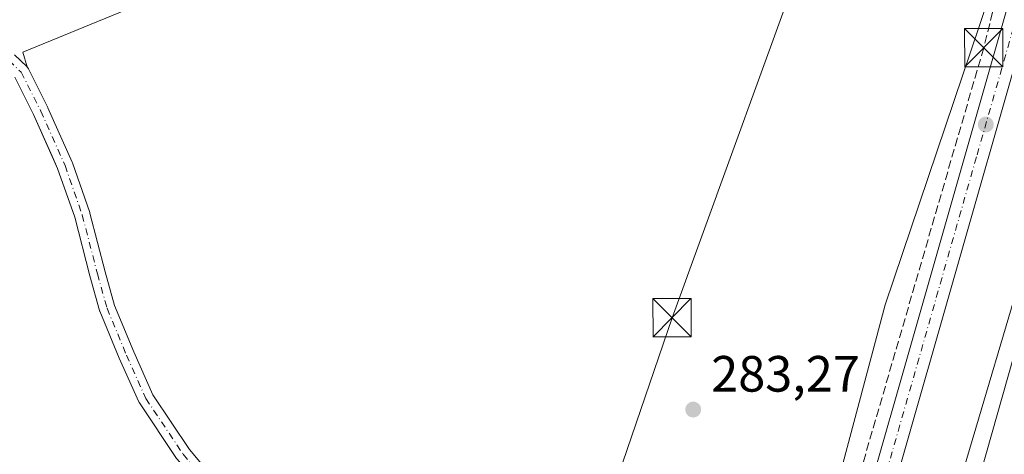
# Model space of a CAD drawing. Units: metres. Extents: x 601297 to 604786, y 4682900 to 4685263.
# Drawn here: x 603780 to 603973, y 4683584 to 4683669 of the extents above; entities that cross this region are included whole.
import ezdxf

# ---------------------------------------------------------------- set-up
doc = ezdxf.new("R2010")
doc.units = ezdxf.units.M
doc.header["$MEASUREMENT"] = 0
doc.linetypes.add('DGN Style 3', pattern=[2.307223458686699, 1.648016756204785, -0.6592067024819142])
doc.linetypes.add('DGN Style 4', pattern=[2.6384748266838614, 1.318413404963828, -0.6592067024819142, 0.001648016756204785, -0.6592067024819142])
for name, color, linetype, lineweight in [('Carretera de calzada única Cxs', 7, 'Continuous', 13), ('Carretera de calzada única eje', 7, 'DGN Style 4', 0), ('Conducción de hidrocarburos lineal', 6, 'DGN Style 3', 0), ('Corriente artificial Cxs', 4, 'Continuous', 13), ('Corriente artificial eje', 142, 'DGN Style 4', 0), ('Corriente artificial oculto Cxs', 21, 'Continuous', 13), ('Cultivos herbáceos CxS', 92, 'Continuous', 0), ('Curva de nivel normal', 30, 'Continuous', 0), ('Núcleo urbano CxS', 7, 'Continuous', 0), ('Prado CxS', 92, 'Continuous', 0), ('Punto de cota en terreno', 7, 'Continuous', 0), ('Rótulo de punto de cota en terreno', 7, 'Continuous', 0), ('Suelo desnudo CxS', 253, 'Continuous', 0), ('Tendido', 6, 'Continuous', 0), ('Torre de tendido puntual', 7, 'Continuous', 0)]:
    doc.layers.add(name, color=color, linetype=linetype, lineweight=lineweight)
doc.styles.add('Style-Arial', font='txt')

# ---------------------------------------------------------------- blocks, each defined once
blk = doc.blocks.new('*U12')
at = {"layer": 'Suelo desnudo CxS', "color": 253, "linetype": 'Continuous', "lineweight": 0}
for points in [[(603779.2399000004, 4683662.205200001, 283.2252000000008), (603781.6741000004, 4683659.876900001, 282.9076000000059), (603781.7279000003, 4683659.822899999, 282.9005999999936), (603781.8722999999, 4683659.6461, 282.8785000000062), (603781.9890999999, 4683659.449999999, 282.8549999999959), (603785.7991000004, 4683651.83, 282.9238000000041), (603785.8284999998, 4683651.7676, 282.9242999999988), (603790.591, 4683641.078400001, 282.9848000000056), (603790.6354, 4683640.967300001, 282.9906999999948), (603794.0258999999, 4683631.220100001, 282.8570999999938), (603794.0631999997, 4683631.0965, 282.8601999999955), (603797.0220999997, 4683619.5777, 282.7669000000024), (603798.8975000001, 4683612.909600001, 282.6434000000008), (603802.6642000005, 4683603.806700001, 282.2986999999994), (603806.4096999997, 4683595.4209, 282.7838999999949), (603813.5930000005, 4683584.6461, 282.7664999999979), (603839.5669, 4683553.6041, 282.8261000000057)], [(603811.0603999998, 4683582.8563, 282.672900000005), (603803.7580000004, 4683593.809900001, 282.9098999999987), (603803.7054000003, 4683593.8947, 282.905899999998), (603803.6325000003, 4683594.037599999, 282.8969999999972), (603799.8250000002, 4683602.562100001, 282.6834999999992), (603799.8080000002, 4683602.601600001, 282.687699999995), (603795.9979999998, 4683611.8091, 282.805600000007), (603795.9737, 4683611.8716, 282.8107000000018), (603795.9380999999, 4683611.982000001, 282.8173999999999), (603794.0330999997, 4683618.7553, 282.9511000000057), (603794.0239000004, 4683618.7894, 282.9514000000054), (603791.0767000001, 4683630.262700001, 282.8948999999994), (603787.7326999997, 4683639.876599999, 282.9416000000056), (603786.6742000004, 4683642.252400001, 282.8515000000043), (603783.0109000001, 4683650.474500001, 283.0372000000062), (603779.3367, 4683657.822799999, 282.7388999999966)]]:
    blk.add_polyline3d(points, dxfattribs=at)
blk = doc.blocks.new('5PATER')
at = {"layer": 'Suelo desnudo CxS', "linetype": 'Continuous', "lineweight": 0}
h = blk.add_hatch(color=51, dxfattribs=at)
edge = h.paths.add_edge_path()
edge.add_ellipse((0, 0), major_axis=(-0.1095731443231308, -0.1110710700762829), ratio=0.9994222409660322, start_angle=0, end_angle=360)
blk = doc.blocks.new('5TTEND')
at = {"layer": 'Corriente artificial oculto Cxs', "color": 7, "linetype": 'Continuous', "lineweight": 0}
for p, q in [((-0.375, 0.3754), (0.375, -0.3746)), ((0.3720000000000001, 0.3784000000000001), (-0.3720000000000001, -0.3776))]:
    blk.add_line(p, q, dxfattribs=at)
at = {"layer": 'Corriente artificial oculto Cxs', "color": 7, "linetype": 'Continuous', "lineweight": 0, "flags": 128}
blk.add_lwpolyline([(-0.375, -0.3746), (0.375, -0.3746), (0.375, 0.3754), (-0.375, 0.3754), (-0.3720000000000001, -0.3776)], dxfattribs=at)

msp = doc.modelspace()

# ---------------------------------------------------------------- linework, layer by layer
at = {"layer": 'Carretera de calzada única Cxs', "color": 7, "linetype": 'Continuous', "lineweight": 13}
for points in [[(604081.4363000002, 4684057.601700001, 296.3294000000024), (604082.9435000002, 4684053.4747, 296.0587999999989), (604083.6578000003, 4684049.744100001, 295.9628999999986), (604083.7357999999, 4684046.1757, 295.9168000000063), (604081.1801000005, 4684044.140100001, 295.8414000000048), (604079.1700999998, 4684038.7401, 295.6857000000018), (604064.5401, 4683986.210100001, 293.5810000000056), (604025.1700999998, 4683858.700099999, 288.8968000000023), (604011.8601000002, 4683810.2601, 287.3004999999976), (604008.3601000002, 4683795.090100001, 286.898199999996), (604005.7200999996, 4683768.700099999, 286.1309000000037), (603999.9200999998, 4683745.850099999, 285.6569000000018), (603940.3800999997, 4683537.200099999, 284.0656000000017), (603920.0201000003, 4683468.8101, 284.3659999999945)], [(604064.5401, 4683986.210100001, 293.5810000000056), (604025.1700999998, 4683858.700099999, 288.8968000000023), (604011.8601000002, 4683810.2601, 287.3004999999976), (604008.3601000002, 4683795.090100001, 286.898199999996), (604005.7200999996, 4683768.700099999, 286.1309000000037), (603999.9200999998, 4683745.850099999, 285.6569000000018), (603940.3800999997, 4683537.200099999, 284.0656000000017), (603920.0201000003, 4683468.8101, 284.3659999999945), (603917.9301000005, 4683469.7301, 284.3773999999976), (603915.8501000004, 4683470.6501, 284.1447000000044), (603936.0401, 4683538.460100001, 283.7299999999959), (603995.5601000005, 4683747.030099999, 285.2170999999944), (604001.2500999998, 4683769.4801, 285.9437999999937), (604003.8901000004, 4683795.8301, 286.7798000000039), (604004.1436999999, 4683796.911499999, 286.811400000006), (604004.3985000001, 4683798.026900001, 286.8438000000024), (604007.4801000003, 4683811.370100001, 287.2360000000044), (604020.8301999997, 4683859.960100001, 288.9222000000009), (604060.2001, 4683987.4801, 293.7206000000006)], [(603915.8501000004, 4683470.6501, 284.1447000000044), (603936.0401, 4683538.460100001, 283.7299999999959), (603995.5601000005, 4683747.030099999, 285.2170999999944), (604001.2500999998, 4683769.4801, 285.9437999999937), (604003.8901000004, 4683795.8301, 286.7798000000039)]]:
    msp.add_polyline3d(points, dxfattribs=at)
at = {"layer": 'Carretera de calzada única eje', "color": 7, "linetype": 'DGN Style 4', "lineweight": 0}
msp.add_polyline3d([(604006.4442999996, 4683796.818299999, 286.8464999999997), (604006.1300999997, 4683795.460100001, 286.8080000000046), (604004.8101000005, 4683782.280099999, 286.454700000002), (604003.4801000003, 4683769.090100001, 286.027700000006), (604000.5800999999, 4683757.6601, 285.5840999999928), (603997.7401000002, 4683746.440099999, 285.3956000000035), (603967.9700999996, 4683642.110099999, 288.4109999999928), (603938.2100999998, 4683537.8301, 283.9038), (603917.9301000005, 4683469.7301, 284.3773999999976)], dxfattribs=at)
at = {"layer": 'Conducción de hidrocarburos lineal', "color": 6, "linetype": 'DGN Style 3', "lineweight": 0}
msp.add_polyline3d([(604201.8680999996, 4684559.907099999, 287.1374999999971), (604066.8492000002, 4684266.798400001, 297.1540999999997), (604060.3940000003, 4684247.027000001, 297.2030999999988), (604071.8990000002, 4684052, 296.0586999999941), (604068.8135000002, 4684028.369100001, 295.4205999999977), (604046.0318, 4683947.112299999, 292.1407999999938), (604004.4888000004, 4683808.6678, 287.3343000000023), (603999.5899999999, 4683784.730000001, 286.4269000000059), (603969.4049000005, 4683663.57, 284.3221999999951), (603923.8899999997, 4683506.810000001, 283.5819000000047), (603978.4100000003, 4683491.119999999, 283.754700000005), (604133.1799999997, 4683251.390000001, 283.9609999999957), (604198.04, 4683202.91, 283.7090999999928), (604187.9600000001, 4683039.930000001, 283.8954999999987), (604195.4620000003, 4682941.903700001, 284.0141000000003)], dxfattribs=at)
at = {"layer": 'Corriente artificial Cxs', "color": 4, "linetype": 'Continuous', "lineweight": 13}
for points in [[(603779.2399000004, 4683662.205200001, 283.2252000000008), (603781.6741000004, 4683659.876900001, 282.9076000000059), (603781.8499999996, 4683659.676999999, 282.8821999999927), (603781.9890999999, 4683659.449999999, 282.8549999999959), (603785.7991000004, 4683651.83, 282.9238000000041), (603785.8284999998, 4683651.7676, 282.9242999999988), (603790.591, 4683641.078400001, 282.9848000000056), (603790.6354, 4683640.967300001, 282.9906999999948), (603794.0258999999, 4683631.220100001, 282.8570999999938), (603794.0631999997, 4683631.0965, 282.8601999999955), (603797.0220999997, 4683619.5777, 282.7669000000024), (603798.8975000001, 4683612.909600001, 282.6434000000008), (603802.6642000005, 4683603.806700001, 282.2986999999994), (603806.4096999997, 4683595.4209, 282.7838999999949), (603813.5930000005, 4683584.6461, 282.7664999999979), (603839.5669, 4683553.6041, 282.8261000000057)], [(603779.2399000004, 4683662.205200001, 283.2252000000008), (603781.6741000004, 4683659.876900001, 282.9076000000059), (603781.8499999996, 4683659.676999999, 282.8821999999927), (603781.9890999999, 4683659.449999999, 282.8549999999959), (603785.7991000004, 4683651.83, 282.9238000000041), (603785.8284999998, 4683651.7676, 282.9242999999988), (603790.591, 4683641.078400001, 282.9848000000056), (603790.6354, 4683640.967300001, 282.9906999999948), (603794.0258999999, 4683631.220100001, 282.8570999999938), (603794.0631999997, 4683631.0965, 282.8601999999955), (603797.0220999997, 4683619.5777, 282.7669000000024), (603798.8975000001, 4683612.909600001, 282.6434000000008), (603802.6642000005, 4683603.806700001, 282.2986999999994), (603806.4096999997, 4683595.4209, 282.7838999999949), (603813.5930000005, 4683584.6461, 282.7664999999979), (603839.5669, 4683553.6041, 282.8261000000057), (603861.1562000001, 4683528.5222, 282.8208000000013), (603861.1853999998, 4683528.4868, 282.8199000000022), (603877.244, 4683508.413799999, 282.7163), (603900.9173999997, 4683480.836800001, 283.0399000000034), (603913.8266000003, 4683467.491699999, 283.0268000000069)], [(603811.0603999998, 4683582.8563, 282.672900000005), (603803.7580000004, 4683593.809900001, 282.9098999999987), (603803.7054000003, 4683593.8947, 282.905899999998), (603803.6325000003, 4683594.037599999, 282.8969999999972), (603799.8250000002, 4683602.562100001, 282.6834999999992), (603799.8080000002, 4683602.601600001, 282.687699999995), (603795.9979999998, 4683611.8091, 282.805600000007), (603795.9737, 4683611.8716, 282.8107000000018), (603795.9380999999, 4683611.982000001, 282.8173999999999), (603794.0330999997, 4683618.7553, 282.9511000000057), (603794.0239000004, 4683618.7894, 282.9514000000054), (603791.0767000001, 4683630.262700001, 282.8948999999994), (603787.7326999997, 4683639.876599999, 282.9416000000056), (603783.0109000001, 4683650.474500001, 283.0372000000062), (603779.3367, 4683657.822799999, 282.7388999999966)], [(603811.0603999998, 4683582.8563, 282.672900000005), (603803.7580000004, 4683593.809900001, 282.9098999999987), (603803.7054000003, 4683593.8947, 282.905899999998), (603803.6325000003, 4683594.037599999, 282.8969999999972), (603799.8250000002, 4683602.562100001, 282.6834999999992), (603799.8080000002, 4683602.601600001, 282.687699999995), (603795.9979999998, 4683611.8091, 282.805600000007), (603795.9737, 4683611.8716, 282.8107000000018), (603795.9380999999, 4683611.982000001, 282.8173999999999), (603794.0330999997, 4683618.7553, 282.9511000000057), (603794.0239000004, 4683618.7894, 282.9514000000054), (603791.0767000001, 4683630.262700001, 282.8948999999994), (603787.7326999997, 4683639.876599999, 282.9416000000056), (603783.0109000001, 4683650.474500001, 283.0372000000062), (603779.3367, 4683657.822799999, 282.7388999999966)]]:
    msp.add_polyline3d(points, dxfattribs=at)
at = {"layer": 'Corriente artificial eje', "color": 142, "linetype": 'DGN Style 4', "lineweight": 0}
msp.add_polyline3d([(603778.1684999998, 4683661.085100001, 283.1304999999993), (603780.6026999997, 4683658.756800001, 282.8133999999991), (603784.4127000002, 4683651.136800001, 282.9441999999981), (603789.1752000004, 4683640.4476, 282.9394999999931), (603792.5619000001, 4683630.710899999, 282.571299999996), (603795.5252, 4683619.175000001, 282.8398000000016), (603797.4302000003, 4683612.401699999, 282.3540999999968), (603801.2401999999, 4683603.1942, 282.3999999999942), (603805.0477, 4683594.669700001, 282.7863999999972), (603812.3501000004, 4683583.7161, 282.5537999999942), (603838.3850999996, 4683552.601100001, 282.5653000000021), (603859.9751000004, 4683527.5185, 282.6095999999961), (603876.0504000002, 4683507.4246, 282.630799999999), (603899.7713000001, 4683479.792199999, 282.8868999999977), (603913.3450999996, 4683465.7601, 282.8601000000053)], dxfattribs=at)
at = {"layer": 'Cultivos herbáceos CxS', "color": 92, "linetype": 'Continuous', "lineweight": 0}
for points in [[(603970.3503000002, 4683673.215, 283.9907999999996), (603886.7510000002, 4683711.161900001, 283.6729999999953), (603878.6275000004, 4683714.910900001, 283.8147000000026), (603874.7341999998, 4683713.0011, 283.8043000000035), (603837.7647000002, 4683694.8687, 283.8527000000031), (603816.4313000003, 4683685.986600001, 283.9397000000026), (603809.1530999999, 4683674.340299999, 283.8090999999986), (603780.9140999997, 4683662.7137, 283.2329000000027), (603781.7279000003, 4683659.822899999, 282.9005999999936)], [(603809.1530999999, 4683674.340299999, 283.8090999999986), (603780.9140999997, 4683662.7137, 283.2329000000027), (603781.7279000003, 4683659.822899999, 282.9005999999936), (603781.6741000004, 4683659.876900001, 282.9076000000059), (603779.2399000004, 4683662.205200001, 283.2252000000008)], [(603781.7279000003, 4683659.822899999, 282.9005999999936), (603781.6741000004, 4683659.876900001, 282.9076000000059), (603779.2399000004, 4683662.205200001, 283.2252000000008)], [(603779.3367, 4683657.822799999, 282.7388999999966), (603783.0109000001, 4683650.474500001, 283.0372000000062), (603786.6742000004, 4683642.252400001, 282.8515000000043), (603787.7326999997, 4683639.876599999, 282.9416000000056), (603791.0767000001, 4683630.262700001, 282.8948999999994), (603794.0239000004, 4683618.7894, 282.9514000000054), (603794.0330999997, 4683618.7553, 282.9511000000057), (603795.9380999999, 4683611.982000001, 282.8173999999999), (603795.9737, 4683611.8716, 282.8107000000018), (603795.9979999998, 4683611.8091, 282.805600000007), (603799.8080000002, 4683602.601600001, 282.687699999995), (603799.8250000002, 4683602.562100001, 282.6834999999992), (603803.6325000003, 4683594.037599999, 282.8969999999972), (603803.7054000003, 4683593.8947, 282.905899999998), (603803.7580000004, 4683593.809900001, 282.9098999999987), (603811.0603999998, 4683582.8563, 282.672900000005)], [(603779.3367, 4683657.822799999, 282.7388999999966), (603783.0109000001, 4683650.474500001, 283.0372000000062), (603786.6742000004, 4683642.252400001, 282.8515000000043), (603787.7326999997, 4683639.876599999, 282.9416000000056), (603791.0767000001, 4683630.262700001, 282.8948999999994), (603794.0239000004, 4683618.7894, 282.9514000000054), (603794.0330999997, 4683618.7553, 282.9511000000057), (603795.9380999999, 4683611.982000001, 282.8173999999999), (603795.9737, 4683611.8716, 282.8107000000018), (603795.9979999998, 4683611.8091, 282.805600000007), (603799.8080000002, 4683602.601600001, 282.687699999995), (603799.8250000002, 4683602.562100001, 282.6834999999992), (603803.6325000003, 4683594.037599999, 282.8969999999972), (603803.7054000003, 4683593.8947, 282.905899999998), (603803.7580000004, 4683593.809900001, 282.9098999999987), (603811.0603999998, 4683582.8563, 282.672900000005), (603811.1612999998, 4683582.7214, 282.6517000000022), (603837.2015000005, 4683551.600400001, 282.5847000000067), (603858.7822000004, 4683526.5285, 282.5905999999959), (603874.8400999998, 4683506.456300001, 282.7498000000051), (603874.8687000005, 4683506.421599999, 282.7517999999982), (603898.5952000003, 4683478.782600001, 282.8558000000049), (603898.6572000004, 4683478.714500001, 282.8588000000018), (603910.9652000006, 4683465.991000001, 282.8990000000049)]]:
    msp.add_polyline3d(points, dxfattribs=at)
at = {"layer": 'Curva de nivel normal', "color": 30, "linetype": 'Continuous', "lineweight": 0, "elevation": 285, "flags": 128}
msp.add_lwpolyline([(603935.5601000005, 4683460.59), (603934.9400000004, 4683461.9801), (603934.9900000002, 4683465.540100001), (603937.2699999996, 4683473.280099999), (603940.3600000005, 4683485.280099999), (603944.75, 4683499.700099999), (603947.7999999998, 4683511.390100001), (603950.9400000004, 4683522.620100001), (603952.8600000005, 4683531.720100001), (603954.9699999997, 4683537.800100001), (603956.3600000005, 4683545.6601), (603955.9500000002, 4683551.9801), (603960.25, 4683561.780099999), (603962.1399999997, 4683568.6501), (603962.8899999997, 4683574.3201), (603965.5700000003, 4683581.130100001), (603977.6399999997, 4683621.950099999), (603980.7000000002, 4683634.950099999), (603980.4699999997, 4683638.620100001), (603981.5999999996, 4683644.950099999), (603986.6399999997, 4683664.5601), (603987.2999999998, 4683668.620100001), (603986.5800000001, 4683671.6601)], dxfattribs=at)
at = {"layer": 'Núcleo urbano CxS', "color": 7, "linetype": 'Continuous', "lineweight": 0, "extrusion": (-0.9622551550478647, 0.2721315742788791, 0.003069668436267188), "elevation": 693378.822558794, "flags": 128}
msp.add_lwpolyline([(-4672925.044377727, -1835.749761083716), (-4672056.346661928, -1837.395547616971), (-4672047.521736409, -1837.365148550743), (-4671871.32636706, -1836.529151375692), (-4671676.28008637, -1834.837856787339), (-4671640.473299702, -1835.963851791263), (-4671262.517112593, -1842.054720871498), (-4670532.599494006, -1844.61190318816), (-4670510.609393655, -1844.555702572416)], dxfattribs=at)
msp.add_lwpolyline([(-4672925.044377727, -1835.749761083716), (-4672056.346661928, -1837.395547616971), (-4672047.521736409, -1837.365148550743), (-4671871.32636706, -1836.529151375692), (-4671676.28008637, -1834.837856787339), (-4671640.473299702, -1835.963851791263), (-4671262.517112593, -1842.054720871498), (-4670532.599494006, -1844.61190318816), (-4670510.609393655, -1844.555702572416)], dxfattribs=at)
at = {"layer": 'Núcleo urbano CxS', "color": 7, "linetype": 'Continuous', "lineweight": 0, "extrusion": (-0.121104014946425, 0.03027144463323, 0.9921781378379959), "elevation": 68920.0895411932, "flags": 128}
msp.add_lwpolyline([(-4690334.254458758, -545517.7836781814), (-4690270.970401077, -545522.9298747171), (-4690122.433731277, -545525.1480905027)], dxfattribs=at)
at = {"layer": 'Núcleo urbano CxS', "color": 7, "linetype": 'Continuous', "lineweight": 0, "extrusion": (-0.001959094123074034, -0.006927393930567764, 0.9999740862460126), "elevation": -33342.32193560484, "flags": 128}
msp.add_lwpolyline([(604003.6275426421, 4683527.954461584), (603950.4972910279, 4683340.08975383)], dxfattribs=at)
at = {"layer": 'Núcleo urbano CxS', "color": 7, "linetype": 'Continuous', "lineweight": 0}
for points in [[(604443.6630999995, 4685259.204600001, 292.7020000000048), (604207.2637, 4684423.2915, 291.0562000000064), (604204.8618999999, 4684414.799699999, 291.0865999999951), (604156.9137000004, 4684245.253900001, 291.9226000000053), (604103.8360000001, 4684057.568499999, 293.6138999999966), (604094.0916999998, 4684023.113100001, 292.4878999999929), (603991.2380999997, 4683659.4209, 286.3969999999972), (603792.6052999999, 4682957.050100001, 283.8398000000016)], [(603792.6052999999, 4682957.050100001, 283.8398000000016), (603991.2380999997, 4683659.4209, 286.3969999999972), (604094.0916999998, 4684023.113100001, 292.4878999999929), (604103.8360000001, 4684057.568499999, 293.6138999999966), (604156.9137000004, 4684245.253900001, 291.9226000000053), (604204.8618999999, 4684414.799699999, 291.0865999999951), (604207.2637, 4684423.2915, 291.0562000000064), (604443.6630999995, 4685259.204600001, 292.7020000000048)], [(603900.4025999998, 4683427.610200001, 284.4465000000055), (603908.8812999995, 4683458.149900001, 284.0282000000007), (603910.9652000006, 4683465.991000001, 282.8990000000049), (603911.8947999999, 4683469.488800001, 283.0715000000055), (603950.0503000002, 4683613.0581, 283.3484000000026), (603970.3503000002, 4683673.215, 283.9907999999996), (603982.3386000004, 4683708.741000001, 284.8399999999965), (603996.6501000002, 4683751.154999999, 285.2372000000032), (604003.5185000002, 4683771.967900001, 286.1150999999954), (604004.3885000005, 4683777.288000001, 286.3303000000014), (604006.4085999997, 4683799.3672, 286.9409000000014), (604006.7259000001, 4683802.839500001, 287.0595999999932), (604010.6168999998, 4683818.2303, 287.6647999999986), (604013.0021000003, 4683827.388300001, 287.991399999999), (604053.2490999997, 4683958.8015, 292.5613000000012)]]:
    msp.add_polyline3d(points, dxfattribs=at)
at = {"layer": 'Prado CxS', "color": 92, "linetype": 'Continuous', "lineweight": 0, "extrusion": (-0.121104014946425, 0.03027144463323, 0.9921781378379959), "elevation": 68920.0895411932, "flags": 128}
msp.add_lwpolyline([(-4690334.254458758, -545517.7836781814), (-4690270.970401077, -545522.9298747171), (-4690122.433731277, -545525.1480905027)], dxfattribs=at)
at = {"layer": 'Prado CxS', "color": 92, "linetype": 'Continuous', "lineweight": 0, "extrusion": (-0.001959094123074034, -0.006927393930567764, 0.9999740862460126), "elevation": -33342.32193560484, "flags": 128}
msp.add_lwpolyline([(604003.6275426421, 4683527.954461584), (603950.4972910279, 4683340.08975383)], dxfattribs=at)
at = {"layer": 'Prado CxS', "color": 92, "linetype": 'Continuous', "lineweight": 0}
for points in [[(603970.3503000002, 4683673.215, 283.9907999999996), (603886.7510000002, 4683711.161900001, 283.6729999999953), (603878.6275000004, 4683714.910900001, 283.8147000000026), (603874.7341999998, 4683713.0011, 283.8043000000035), (603837.7647000002, 4683694.8687, 283.8527000000031), (603816.4313000003, 4683685.986600001, 283.9397000000026), (603809.1530999999, 4683674.340299999, 283.8090999999986), (603780.9140999997, 4683662.7137, 283.2329000000027), (603781.7279000003, 4683659.822899999, 282.9005999999936)], [(603970.3503000002, 4683673.215, 283.9907999999996), (603950.0503000002, 4683613.0581, 283.3484000000026), (603911.8947999999, 4683469.488800001, 283.0715000000055), (603900.9173999997, 4683480.836800001, 283.0399000000034), (603877.244, 4683508.413799999, 282.7163), (603861.1853999998, 4683528.4868, 282.8199000000022), (603861.1562000001, 4683528.5222, 282.8208000000013), (603839.5669, 4683553.6041, 282.8261000000057), (603813.5930000005, 4683584.6461, 282.7664999999979), (603806.4096999997, 4683595.4209, 282.7838999999949), (603802.6642000005, 4683603.806700001, 282.2986999999994), (603798.8975000001, 4683612.909600001, 282.6434000000008), (603797.0220999997, 4683619.5777, 282.7669000000024), (603794.0631999997, 4683631.0965, 282.8601999999955), (603794.0258999999, 4683631.220100001, 282.8570999999938), (603790.6354, 4683640.967300001, 282.9906999999948), (603790.591, 4683641.078400001, 282.9848000000056), (603785.8284999998, 4683651.7676, 282.9242999999988), (603785.7991000004, 4683651.83, 282.9238000000041), (603781.9890999999, 4683659.449999999, 282.8549999999959), (603781.8722999999, 4683659.6461, 282.8785000000062), (603781.7279000003, 4683659.822899999, 282.9005999999936), (603780.9140999997, 4683662.7137, 283.2329000000027), (603809.1530999999, 4683674.340299999, 283.8090999999986)], [(603781.7279000003, 4683659.822899999, 282.9005999999936), (603781.8722999999, 4683659.6461, 282.8785000000062), (603781.9890999999, 4683659.449999999, 282.8549999999959), (603785.7991000004, 4683651.83, 282.9238000000041), (603785.8284999998, 4683651.7676, 282.9242999999988), (603790.591, 4683641.078400001, 282.9848000000056), (603790.6354, 4683640.967300001, 282.9906999999948), (603794.0258999999, 4683631.220100001, 282.8570999999938), (603794.0631999997, 4683631.0965, 282.8601999999955), (603797.0220999997, 4683619.5777, 282.7669000000024), (603798.8975000001, 4683612.909600001, 282.6434000000008), (603802.6642000005, 4683603.806700001, 282.2986999999994), (603806.4096999997, 4683595.4209, 282.7838999999949), (603813.5930000005, 4683584.6461, 282.7664999999979), (603839.5669, 4683553.6041, 282.8261000000057), (603861.1562000001, 4683528.5222, 282.8208000000013), (603861.1853999998, 4683528.4868, 282.8199000000022), (603877.244, 4683508.413799999, 282.7163), (603900.9173999997, 4683480.836800001, 283.0399000000034), (603911.8947999999, 4683469.488800001, 283.0715000000055)]]:
    msp.add_polyline3d(points, dxfattribs=at)
at = {"layer": 'Suelo desnudo CxS', "color": 253, "linetype": 'Continuous', "lineweight": 0}
for points in [[(603781.7279000003, 4683659.822899999, 282.9005999999936), (603781.6741000004, 4683659.876900001, 282.9076000000059), (603779.2399000004, 4683662.205200001, 283.2252000000008)], [(603781.7279000003, 4683659.822899999, 282.9005999999936), (603781.8722999999, 4683659.6461, 282.8785000000062), (603781.9890999999, 4683659.449999999, 282.8549999999959), (603785.7991000004, 4683651.83, 282.9238000000041), (603785.8284999998, 4683651.7676, 282.9242999999988), (603790.591, 4683641.078400001, 282.9848000000056), (603790.6354, 4683640.967300001, 282.9906999999948), (603794.0258999999, 4683631.220100001, 282.8570999999938), (603794.0631999997, 4683631.0965, 282.8601999999955), (603797.0220999997, 4683619.5777, 282.7669000000024), (603798.8975000001, 4683612.909600001, 282.6434000000008), (603802.6642000005, 4683603.806700001, 282.2986999999994), (603806.4096999997, 4683595.4209, 282.7838999999949), (603813.5930000005, 4683584.6461, 282.7664999999979), (603839.5669, 4683553.6041, 282.8261000000057), (603861.1562000001, 4683528.5222, 282.8208000000013), (603861.1853999998, 4683528.4868, 282.8199000000022), (603877.244, 4683508.413799999, 282.7163), (603900.9173999997, 4683480.836800001, 283.0399000000034), (603911.8947999999, 4683469.488800001, 283.0715000000055)], [(603779.3367, 4683657.822799999, 282.7388999999966), (603783.0109000001, 4683650.474500001, 283.0372000000062), (603786.6742000004, 4683642.252400001, 282.8515000000043), (603787.7326999997, 4683639.876599999, 282.9416000000056), (603791.0767000001, 4683630.262700001, 282.8948999999994), (603794.0239000004, 4683618.7894, 282.9514000000054), (603794.0330999997, 4683618.7553, 282.9511000000057), (603795.9380999999, 4683611.982000001, 282.8173999999999), (603795.9737, 4683611.8716, 282.8107000000018), (603795.9979999998, 4683611.8091, 282.805600000007), (603799.8080000002, 4683602.601600001, 282.687699999995), (603799.8250000002, 4683602.562100001, 282.6834999999992), (603803.6325000003, 4683594.037599999, 282.8969999999972), (603803.7054000003, 4683593.8947, 282.905899999998), (603803.7580000004, 4683593.809900001, 282.9098999999987), (603811.0603999998, 4683582.8563, 282.672900000005), (603811.1612999998, 4683582.7214, 282.6517000000022), (603837.2015000005, 4683551.600400001, 282.5847000000067), (603858.7822000004, 4683526.5285, 282.5905999999959), (603874.8400999998, 4683506.456300001, 282.7498000000051), (603874.8687000005, 4683506.421599999, 282.7517999999982), (603898.5952000003, 4683478.782600001, 282.8558000000049), (603898.6572000004, 4683478.714500001, 282.8588000000018), (603910.9652000006, 4683465.991000001, 282.8990000000049)]]:
    msp.add_polyline3d(points, dxfattribs=at)
at = {"layer": 'Tendido', "color": 6, "linetype": 'Continuous', "lineweight": 0}
msp.add_polyline3d([(603702.8415000001, 4683021.522600001, 284.2599000000046), (603734.2517999997, 4683113.565099999, 283.9649000000064), (603752.3790999996, 4683164.627800001, 284.653999999995), (603779.3369000005, 4683240.565300001, 284.4122000000062), (603808.9769000001, 4683325.410800001, 284.395399999994), (603832.5504999999, 4683392.1391, 284.1428000000014), (603861.2578999996, 4683476.4091, 284.8104000000022), (603882.6600000003, 4683535.4, 284.0486999999994), (603908.25, 4683610.539999999, 283.6705999999977), (603937.1264000004, 4683690.0669, 284.3911999999983), (603954.9100000003, 4683743.300000001, 288.7419999999984), (603971.3393000001, 4683789.407299999, 286.6245000000054), (603988.2100000001, 4683839.109999999, 289.7563999999985)], dxfattribs=at)

# ---------------------------------------------------------------- block references
at = {"layer": 'Punto de cota en terreno', "color": 7, "linetype": 'Continuous', "lineweight": 0, "xscale": 10, "yscale": 10, "zscale": 10}
for p in [(603969.7999999998, 4683648.480000001, 284.2899999999936), (603912.4100000003, 4683592.49, 283.2700000000041)]:
    msp.add_blockref('5PATER', p, dxfattribs=at)
at = {"layer": 'Suelo desnudo CxS', "color": 253, "linetype": 'Continuous', "lineweight": 0}
msp.add_blockref('*U12', (0, 0), dxfattribs=at)
at = {"layer": 'Torre de tendido puntual', "color": 7, "linetype": 'Continuous', "lineweight": 0, "xscale": 10, "yscale": 10, "zscale": 10}
for p in [(603969.4049000005, 4683663.57, 284.3221999999951), (603908.25, 4683610.539999999, 283.6705999999977)]:
    msp.add_blockref('5TTEND', p, dxfattribs=at)

# ---------------------------------------------------------------- texts
at = {"layer": 'Rótulo de punto de cota en terreno', "color": 7, "linetype": 'Continuous', "lineweight": 0, "style": 'Style-Arial'}
msp.add_text('283,27', height=7.000000000000002, dxfattribs=at).set_placement((603915.9378000004, 4683596.0178))

doc.saveas('drawing.dxf')
